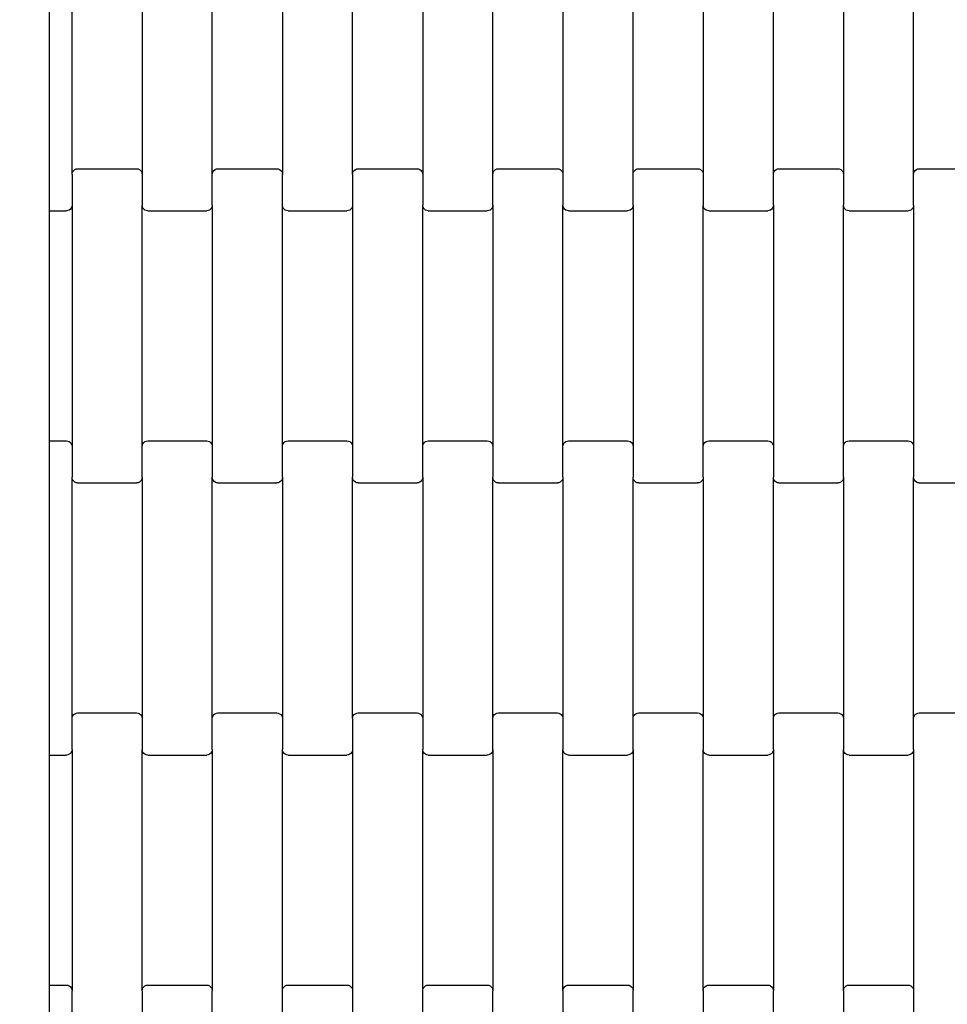
# Model space of a CAD drawing. Units: millimetres. Extents: x 1958 to 19758, y 1248 to 16048.
# Drawn here: x 9947 to 10277, y 9219 to 9570 of the extents above; entities that cross this region are included whole.
import ezdxf

# ---------------------------------------------------------------- set-up
doc = ezdxf.new("R2010")
doc.units = ezdxf.units.MM
doc.layers.add('wymiary 100 strefy', color=5, linetype='Continuous')
doc.styles.get("Standard").update_dxf_attribs({"font": 'arial.ttf'})
doc.dimstyles.new('FK_rzuty 100_STREFY', dxfattribs={"dimscale": 100, "dimtxt": 4, "dimasz": 2.5, "dimexe": 1.25, "dimexo": 0.625, "dimgap": 1, "dimtad": 1, "dimlfac": 0.001, "dimrnd": 0.01, "dimzin": 1, "dimdsep": 46, "dimtxsty": 'Standard', "dimblk": 'OBLIQUE', "dimcen": 2.5, "dimadec": 0, "dimazin": 0, "dimtfac": 1, "dimtmove": 0, "dimatfit": 3, "dimfxl": 1, "dimarcsym": 0})

# ---------------------------------------------------------------- blocks, each defined once
blk = doc.blocks.new('_Oblique')
at = {"color": 0, "linetype": 'ByBlock', "lineweight": -2}
blk.add_line((-0.5, -0.5), (0.5, 0.5), dxfattribs=at)
blk = doc.blocks.new('*D8')
at = {"layer": 'Defpoints', "color": 0, "transparency": 16777216}
for p in [(7313.89, 11865.13), (10602.56, 11865.13), (10602.56, 6571.68)]:
    blk.add_point(p, dxfattribs=at)
at = {"layer": 'wymiary 100 strefy', "color": 0, "lineweight": -2, "transparency": 16777216}
for p, q in [((10540.06, 11865.13), (7188.89, 11865.13)), ((7313.89, 6571.68), (7313.89, 11865.13)), ((10540.06, 6571.68), (7188.89, 6571.68))]:
    blk.add_line(p, q, dxfattribs=at)
at = {"layer": 'wymiary 100 strefy', "color": 0, "lineweight": -2, "transparency": 16777216, "xscale": 250, "yscale": 250, "zscale": 250}
for p, rotation in [((7313.89, 11865.13), 90), ((7313.89, 6571.68), 270)]:
    blk.add_blockref('_Oblique', p, dxfattribs=dict(at, rotation=rotation))
at = {"layer": 'wymiary 100 strefy', "color": 0, "transparency": 16777216, "insert": (7009.66, 9218.4), "char_height": 400, "attachment_point": 5, "rotation": 90}
blk.add_mtext('5.29 m', dxfattribs=at)

msp = doc.modelspace()

# ---------------------------------------------------------------- linework, layer by layer
for p, q in [((9957.208, 9508.081), (9957.208, 9608.081)), ((9965.201, 9515.068), (9965.201, 9601.094)), ((9990.201, 9601.094), (9990.201, 9515.068)), ((10015.201, 9515.068), (10015.201, 9601.094)), ((10040.201, 9601.094), (10040.201, 9515.068)), ((10065.201, 9515.068), (10065.201, 9601.094)), ((10090.201, 9601.094), (10090.201, 9515.068)), ((10115.201, 9515.068), (10115.201, 9601.094)), ((10140.201, 9601.094), (10140.201, 9515.068)), ((10165.201, 9515.068), (10165.201, 9601.094)), ((10190.201, 9601.094), (10190.201, 9515.068)), ((10215.201, 9515.068), (10215.201, 9601.094)), ((10240.201, 9601.094), (10240.201, 9515.068)), ((10265.201, 9515.068), (10265.201, 9601.094)), ((9965.201, 9515.068), (9965.269, 9515.589)), ((9965.201, 9515.068), (9965.201, 9504.094)), ((9965.269, 9515.589), (9965.469, 9516.075)), ((9965.469, 9516.075), (9965.787, 9516.492)), ((9965.787, 9516.492), (9966.201, 9516.811)), ((9966.201, 9516.811), (9966.684, 9517.013)), ((9966.684, 9517.013), (9967.201, 9517.081)), ((9967.201, 9517.081), (9988.201, 9517.081)), ((9988.201, 9517.081), (9988.719, 9517.013)), ((9988.719, 9517.013), (9989.201, 9516.811)), ((9989.201, 9516.811), (9989.616, 9516.492)), ((9989.616, 9516.492), (9989.933, 9516.075)), ((9989.933, 9516.075), (9990.133, 9515.589)), ((9990.133, 9515.589), (9990.201, 9515.068)), ((9990.201, 9515.068), (9990.201, 9504.094)), ((10015.201, 9515.068), (10015.269, 9515.589)), ((10015.201, 9504.094), (10015.201, 9515.068)), ((10015.269, 9515.589), (10015.469, 9516.075)), ((10015.469, 9516.075), (10015.787, 9516.492)), ((10015.787, 9516.492), (10016.201, 9516.811)), ((10016.201, 9516.811), (10016.684, 9517.013)), ((10016.684, 9517.013), (10017.201, 9517.081)), ((10017.201, 9517.081), (10038.201, 9517.081)), ((10038.201, 9517.081), (10038.719, 9517.013)), ((10038.719, 9517.013), (10039.201, 9516.811)), ((10039.201, 9516.811), (10039.616, 9516.492)), ((10039.616, 9516.492), (10039.933, 9516.075)), ((10039.933, 9516.075), (10040.133, 9515.589)), ((10040.133, 9515.589), (10040.201, 9515.068)), ((10040.201, 9504.094), (10040.201, 9515.068)), ((10065.201, 9515.068), (10065.269, 9515.589)), ((10065.201, 9515.068), (10065.201, 9504.094)), ((10065.269, 9515.589), (10065.469, 9516.075)), ((10065.469, 9516.075), (10065.787, 9516.492)), ((10065.787, 9516.492), (10066.201, 9516.811)), ((10066.201, 9516.811), (10066.684, 9517.013)), ((10066.684, 9517.013), (10067.201, 9517.081)), ((10067.201, 9517.081), (10088.201, 9517.081)), ((10088.201, 9517.081), (10088.719, 9517.013)), ((10088.719, 9517.013), (10089.201, 9516.811)), ((10089.201, 9516.811), (10089.616, 9516.492)), ((10089.616, 9516.492), (10089.933, 9516.075)), ((10089.933, 9516.075), (10090.133, 9515.589)), ((10090.133, 9515.589), (10090.201, 9515.068)), ((10090.201, 9515.068), (10090.201, 9504.094)), ((10115.201, 9515.068), (10115.269, 9515.589)), ((10115.201, 9504.094), (10115.201, 9515.068)), ((10115.269, 9515.589), (10115.469, 9516.075)), ((10115.469, 9516.075), (10115.787, 9516.492)), ((10115.787, 9516.492), (10116.201, 9516.811)), ((10116.201, 9516.811), (10116.684, 9517.013)), ((10116.684, 9517.013), (10117.201, 9517.081)), ((10117.201, 9517.081), (10138.201, 9517.081)), ((10138.201, 9517.081), (10138.719, 9517.013)), ((10138.719, 9517.013), (10139.201, 9516.811)), ((10139.201, 9516.811), (10139.616, 9516.492)), ((10139.616, 9516.492), (10139.933, 9516.075)), ((10139.933, 9516.075), (10140.133, 9515.589)), ((10140.133, 9515.589), (10140.201, 9515.068)), ((10140.201, 9515.068), (10140.201, 9504.094)), ((10165.201, 9515.068), (10165.269, 9515.589)), ((10165.201, 9504.094), (10165.201, 9515.068)), ((10165.269, 9515.589), (10165.469, 9516.075)), ((10165.469, 9516.075), (10165.787, 9516.492)), ((10165.787, 9516.492), (10166.201, 9516.811)), ((10166.201, 9516.811), (10166.684, 9517.013)), ((10166.684, 9517.013), (10167.201, 9517.081)), ((10167.201, 9517.081), (10188.201, 9517.081)), ((10188.201, 9517.081), (10188.719, 9517.013)), ((10188.719, 9517.013), (10189.201, 9516.811)), ((10189.201, 9516.811), (10189.616, 9516.492)), ((10189.616, 9516.492), (10189.933, 9516.075)), ((10189.933, 9516.075), (10190.133, 9515.589)), ((10190.133, 9515.589), (10190.201, 9515.068)), ((10190.201, 9515.068), (10190.201, 9504.094)), ((10215.201, 9515.068), (10215.269, 9515.589)), ((10215.201, 9504.094), (10215.201, 9515.068)), ((10215.269, 9515.589), (10215.469, 9516.075)), ((10215.469, 9516.075), (10215.787, 9516.492)), ((10215.787, 9516.492), (10216.201, 9516.811)), ((10216.201, 9516.811), (10216.684, 9517.013)), ((10216.684, 9517.013), (10217.201, 9517.081)), ((10217.201, 9517.081), (10238.201, 9517.081)), ((10238.201, 9517.081), (10238.719, 9517.013)), ((10238.719, 9517.013), (10239.201, 9516.811)), ((10239.201, 9516.811), (10239.616, 9516.492)), ((10239.616, 9516.492), (10239.933, 9516.075)), ((10239.933, 9516.075), (10240.133, 9515.589)), ((10240.133, 9515.589), (10240.201, 9515.068)), ((10240.201, 9515.068), (10240.201, 9504.094)), ((10265.201, 9515.068), (10265.269, 9515.589)), ((10265.201, 9504.094), (10265.201, 9515.068)), ((10265.269, 9515.589), (10265.469, 9516.075)), ((10265.469, 9516.075), (10265.787, 9516.492)), ((10265.787, 9516.492), (10266.201, 9516.811)), ((10266.201, 9516.811), (10266.684, 9517.013)), ((10266.684, 9517.013), (10267.201, 9517.081)), ((10267.201, 9517.081), (10288.201, 9517.081)), ((9957.208, 9502.081), (9957.208, 9508.081)), ((9957.208, 9502.081), (9963.201, 9502.081)), ((9957.208, 9420.081), (9957.208, 9502.081)), ((9963.719, 9502.15), (9963.201, 9502.081)), ((9964.201, 9502.351), (9963.719, 9502.15)), ((9964.616, 9502.671), (9964.201, 9502.351)), ((9964.933, 9503.088), (9964.616, 9502.671)), ((9965.133, 9503.573), (9964.933, 9503.088)), ((9965.201, 9504.094), (9965.133, 9503.573)), ((9965.201, 9504.094), (9965.201, 9418.068)), ((9990.201, 9418.068), (9990.201, 9504.094)), ((9990.269, 9503.573), (9990.201, 9504.094)), ((9990.469, 9503.088), (9990.269, 9503.573)), ((9990.787, 9502.671), (9990.469, 9503.088)), ((9991.201, 9502.351), (9990.787, 9502.671)), ((9991.684, 9502.15), (9991.201, 9502.351)), ((9992.201, 9502.081), (9991.684, 9502.15)), ((9992.201, 9502.081), (10013.201, 9502.081)), ((10013.719, 9502.15), (10013.201, 9502.081)), ((10014.201, 9502.351), (10013.719, 9502.15)), ((10014.616, 9502.671), (10014.201, 9502.351)), ((10014.933, 9503.088), (10014.616, 9502.671)), ((10015.133, 9503.573), (10014.933, 9503.088)), ((10015.201, 9504.094), (10015.133, 9503.573)), ((10015.201, 9504.094), (10015.201, 9418.068)), ((10040.269, 9503.573), (10040.201, 9504.094)), ((10040.201, 9418.068), (10040.201, 9504.094)), ((10040.469, 9503.088), (10040.269, 9503.573)), ((10040.787, 9502.671), (10040.469, 9503.088)), ((10041.201, 9502.351), (10040.787, 9502.671)), ((10041.684, 9502.15), (10041.201, 9502.351)), ((10042.201, 9502.081), (10041.684, 9502.15)), ((10042.201, 9502.081), (10063.201, 9502.081)), ((10063.719, 9502.15), (10063.201, 9502.081)), ((10064.201, 9502.351), (10063.719, 9502.15)), ((10064.616, 9502.671), (10064.201, 9502.351)), ((10064.933, 9503.088), (10064.616, 9502.671)), ((10065.133, 9503.573), (10064.933, 9503.088)), ((10065.201, 9504.094), (10065.133, 9503.573)), ((10065.201, 9504.094), (10065.201, 9418.068)), ((10090.201, 9418.068), (10090.201, 9504.094)), ((10090.269, 9503.573), (10090.201, 9504.094)), ((10090.469, 9503.088), (10090.269, 9503.573)), ((10090.787, 9502.671), (10090.469, 9503.088)), ((10091.201, 9502.351), (10090.787, 9502.671)), ((10091.684, 9502.15), (10091.201, 9502.351)), ((10092.201, 9502.081), (10091.684, 9502.15)), ((10092.201, 9502.081), (10113.201, 9502.081)), ((10113.719, 9502.15), (10113.201, 9502.081)), ((10114.201, 9502.351), (10113.719, 9502.15)), ((10114.616, 9502.671), (10114.201, 9502.351)), ((10114.933, 9503.088), (10114.616, 9502.671)), ((10115.133, 9503.573), (10114.933, 9503.088)), ((10115.201, 9504.094), (10115.133, 9503.573)), ((10115.201, 9504.094), (10115.201, 9418.068)), ((10140.201, 9418.068), (10140.201, 9504.094)), ((10140.269, 9503.573), (10140.201, 9504.094)), ((10140.469, 9503.088), (10140.269, 9503.573)), ((10140.787, 9502.671), (10140.469, 9503.088)), ((10141.201, 9502.351), (10140.787, 9502.671)), ((10141.684, 9502.15), (10141.201, 9502.351)), ((10142.201, 9502.081), (10141.684, 9502.15)), ((10142.201, 9502.081), (10163.201, 9502.081)), ((10163.719, 9502.15), (10163.201, 9502.081)), ((10164.201, 9502.351), (10163.719, 9502.15)), ((10164.616, 9502.671), (10164.201, 9502.351)), ((10164.933, 9503.088), (10164.616, 9502.671)), ((10165.133, 9503.573), (10164.933, 9503.088)), ((10165.201, 9504.094), (10165.133, 9503.573)), ((10165.201, 9504.094), (10165.201, 9418.068)), ((10190.201, 9418.068), (10190.201, 9504.094)), ((10190.269, 9503.573), (10190.201, 9504.094)), ((10190.469, 9503.088), (10190.269, 9503.573)), ((10190.787, 9502.671), (10190.469, 9503.088)), ((10191.201, 9502.351), (10190.787, 9502.671)), ((10191.684, 9502.15), (10191.201, 9502.351)), ((10192.201, 9502.081), (10191.684, 9502.15)), ((10192.201, 9502.081), (10213.201, 9502.081)), ((10213.719, 9502.15), (10213.201, 9502.081)), ((10214.201, 9502.351), (10213.719, 9502.15)), ((10214.616, 9502.671), (10214.201, 9502.351)), ((10214.933, 9503.088), (10214.616, 9502.671)), ((10215.133, 9503.573), (10214.933, 9503.088)), ((10215.201, 9504.094), (10215.133, 9503.573)), ((10215.201, 9504.094), (10215.201, 9418.068)), ((10240.201, 9418.068), (10240.201, 9504.094)), ((10240.269, 9503.573), (10240.201, 9504.094)), ((10240.469, 9503.088), (10240.269, 9503.573)), ((10240.787, 9502.671), (10240.469, 9503.088)), ((10241.201, 9502.351), (10240.787, 9502.671)), ((10241.684, 9502.15), (10241.201, 9502.351)), ((10242.201, 9502.081), (10241.684, 9502.15)), ((10242.201, 9502.081), (10263.201, 9502.081)), ((10263.719, 9502.15), (10263.201, 9502.081)), ((10264.201, 9502.351), (10263.719, 9502.15)), ((10264.616, 9502.671), (10264.201, 9502.351)), ((10264.933, 9503.088), (10264.616, 9502.671)), ((10265.133, 9503.573), (10264.933, 9503.088)), ((10265.201, 9504.094), (10265.133, 9503.573)), ((10265.201, 9504.094), (10265.201, 9418.068)), ((9957.208, 9420.081), (9963.201, 9420.081)), ((9957.208, 9414.081), (9957.208, 9420.081)), ((9963.201, 9420.081), (9963.719, 9420.013)), ((9963.719, 9420.013), (9964.201, 9419.811)), ((9964.201, 9419.811), (9964.616, 9419.492)), ((9964.616, 9419.492), (9964.933, 9419.075)), ((9964.933, 9419.075), (9965.133, 9418.589)), ((9965.133, 9418.589), (9965.201, 9418.068)), ((9965.201, 9418.068), (9965.201, 9407.094)), ((9990.201, 9418.068), (9990.269, 9418.589)), ((9990.201, 9407.094), (9990.201, 9418.068)), ((9990.269, 9418.589), (9990.469, 9419.075)), ((9990.469, 9419.075), (9990.787, 9419.492)), ((9990.787, 9419.492), (9991.201, 9419.811)), ((9991.201, 9419.811), (9991.684, 9420.013)), ((9991.684, 9420.013), (9992.201, 9420.081)), ((9992.201, 9420.081), (10013.201, 9420.081)), ((10013.201, 9420.081), (10013.719, 9420.013)), ((10013.719, 9420.013), (10014.201, 9419.811)), ((10014.201, 9419.811), (10014.616, 9419.492)), ((10014.616, 9419.492), (10014.933, 9419.075)), ((10014.933, 9419.075), (10015.133, 9418.589)), ((10015.133, 9418.589), (10015.201, 9418.068)), ((10015.201, 9418.068), (10015.201, 9407.094)), ((10040.201, 9418.068), (10040.269, 9418.589)), ((10040.201, 9407.094), (10040.201, 9418.068)), ((10040.269, 9418.589), (10040.469, 9419.075)), ((10040.469, 9419.075), (10040.787, 9419.492)), ((10040.787, 9419.492), (10041.201, 9419.811)), ((10041.201, 9419.811), (10041.684, 9420.013)), ((10041.684, 9420.013), (10042.201, 9420.081)), ((10042.201, 9420.081), (10063.201, 9420.081)), ((10063.201, 9420.081), (10063.719, 9420.013)), ((10063.719, 9420.013), (10064.201, 9419.811)), ((10064.201, 9419.811), (10064.616, 9419.492)), ((10064.616, 9419.492), (10064.933, 9419.075)), ((10064.933, 9419.075), (10065.133, 9418.589)), ((10065.133, 9418.589), (10065.201, 9418.068)), ((10065.201, 9418.068), (10065.201, 9407.094)), ((10090.201, 9418.068), (10090.269, 9418.589)), ((10090.201, 9407.094), (10090.201, 9418.068)), ((10090.269, 9418.589), (10090.469, 9419.075)), ((10090.469, 9419.075), (10090.787, 9419.492)), ((10090.787, 9419.492), (10091.201, 9419.811)), ((10091.201, 9419.811), (10091.684, 9420.013)), ((10091.684, 9420.013), (10092.201, 9420.081)), ((10092.201, 9420.081), (10113.201, 9420.081)), ((10113.201, 9420.081), (10113.719, 9420.013)), ((10113.719, 9420.013), (10114.201, 9419.811)), ((10114.201, 9419.811), (10114.616, 9419.492)), ((10114.616, 9419.492), (10114.933, 9419.075)), ((10114.933, 9419.075), (10115.133, 9418.589)), ((10115.133, 9418.589), (10115.201, 9418.068)), ((10115.201, 9418.068), (10115.201, 9407.094)), ((10140.201, 9418.068), (10140.269, 9418.589)), ((10140.201, 9407.094), (10140.201, 9418.068)), ((10140.269, 9418.589), (10140.469, 9419.075)), ((10140.469, 9419.075), (10140.787, 9419.492)), ((10140.787, 9419.492), (10141.201, 9419.811)), ((10141.201, 9419.811), (10141.684, 9420.013)), ((10141.684, 9420.013), (10142.201, 9420.081)), ((10142.201, 9420.081), (10163.201, 9420.081)), ((10163.201, 9420.081), (10163.719, 9420.013)), ((10163.719, 9420.013), (10164.201, 9419.811)), ((10164.201, 9419.811), (10164.616, 9419.492)), ((10164.616, 9419.492), (10164.933, 9419.075)), ((10164.933, 9419.075), (10165.133, 9418.589)), ((10165.133, 9418.589), (10165.201, 9418.068)), ((10165.201, 9418.068), (10165.201, 9407.094)), ((10190.201, 9418.068), (10190.269, 9418.589)), ((10190.201, 9407.094), (10190.201, 9418.068)), ((10190.269, 9418.589), (10190.469, 9419.075)), ((10190.469, 9419.075), (10190.787, 9419.492)), ((10190.787, 9419.492), (10191.201, 9419.811)), ((10191.201, 9419.811), (10191.684, 9420.013)), ((10191.684, 9420.013), (10192.201, 9420.081)), ((10192.201, 9420.081), (10213.201, 9420.081)), ((10213.201, 9420.081), (10213.719, 9420.013)), ((10213.719, 9420.013), (10214.201, 9419.811)), ((10214.201, 9419.811), (10214.616, 9419.492)), ((10214.616, 9419.492), (10214.933, 9419.075)), ((10214.933, 9419.075), (10215.133, 9418.589)), ((10215.133, 9418.589), (10215.201, 9418.068)), ((10215.201, 9418.068), (10215.201, 9407.094)), ((10240.201, 9418.068), (10240.269, 9418.589)), ((10240.201, 9407.094), (10240.201, 9418.068)), ((10240.269, 9418.589), (10240.469, 9419.075)), ((10240.469, 9419.075), (10240.787, 9419.492)), ((10240.787, 9419.492), (10241.201, 9419.811)), ((10241.201, 9419.811), (10241.684, 9420.013)), ((10241.684, 9420.013), (10242.201, 9420.081)), ((10242.201, 9420.081), (10263.201, 9420.081)), ((10263.201, 9420.081), (10263.719, 9420.013)), ((10263.719, 9420.013), (10264.201, 9419.811)), ((10264.201, 9419.811), (10264.616, 9419.492)), ((10264.616, 9419.492), (10264.933, 9419.075)), ((10264.933, 9419.075), (10265.133, 9418.589)), ((10265.133, 9418.589), (10265.201, 9418.068)), ((10265.201, 9418.068), (10265.201, 9407.094)), ((9957.208, 9314.081), (9957.208, 9414.081)), ((9965.201, 9321.068), (9965.201, 9407.094)), ((9965.269, 9406.573), (9965.201, 9407.094)), ((9965.469, 9406.088), (9965.269, 9406.573)), ((9965.787, 9405.671), (9965.469, 9406.088)), ((9989.933, 9406.088), (9989.616, 9405.671)), ((9990.133, 9406.573), (9989.933, 9406.088)), ((9990.201, 9407.094), (9990.133, 9406.573)), ((9990.201, 9407.094), (9990.201, 9321.068)), ((10015.201, 9321.068), (10015.201, 9407.094)), ((10015.269, 9406.573), (10015.201, 9407.094)), ((10015.469, 9406.088), (10015.269, 9406.573)), ((10015.787, 9405.671), (10015.469, 9406.088)), ((10039.933, 9406.088), (10039.616, 9405.671)), ((10040.133, 9406.573), (10039.933, 9406.088)), ((10040.201, 9407.094), (10040.133, 9406.573)), ((10040.201, 9407.094), (10040.201, 9321.068)), ((10065.201, 9321.068), (10065.201, 9407.094)), ((10065.269, 9406.573), (10065.201, 9407.094)), ((10065.469, 9406.088), (10065.269, 9406.573)), ((10065.787, 9405.671), (10065.469, 9406.088)), ((10089.933, 9406.088), (10089.616, 9405.671)), ((10090.133, 9406.573), (10089.933, 9406.088)), ((10090.201, 9407.094), (10090.133, 9406.573)), ((10090.201, 9407.094), (10090.201, 9321.068)), ((10115.201, 9321.068), (10115.201, 9407.094)), ((10115.269, 9406.573), (10115.201, 9407.094)), ((10115.469, 9406.088), (10115.269, 9406.573)), ((10115.787, 9405.671), (10115.469, 9406.088)), ((10139.933, 9406.088), (10139.616, 9405.671)), ((10140.133, 9406.573), (10139.933, 9406.088)), ((10140.201, 9407.094), (10140.133, 9406.573)), ((10140.201, 9407.094), (10140.201, 9321.068)), ((10165.201, 9321.068), (10165.201, 9407.094)), ((10165.269, 9406.573), (10165.201, 9407.094)), ((10165.469, 9406.088), (10165.269, 9406.573)), ((10165.787, 9405.671), (10165.469, 9406.088)), ((10189.933, 9406.088), (10189.616, 9405.671)), ((10190.133, 9406.573), (10189.933, 9406.088)), ((10190.201, 9407.094), (10190.133, 9406.573)), ((10190.201, 9407.094), (10190.201, 9321.068)), ((10215.201, 9321.068), (10215.201, 9407.094)), ((10215.269, 9406.573), (10215.201, 9407.094)), ((10215.469, 9406.088), (10215.269, 9406.573)), ((10215.787, 9405.671), (10215.469, 9406.088)), ((10239.933, 9406.088), (10239.616, 9405.671)), ((10240.133, 9406.573), (10239.933, 9406.088)), ((10240.201, 9407.094), (10240.133, 9406.573)), ((10240.201, 9407.094), (10240.201, 9321.068)), ((10265.201, 9321.068), (10265.201, 9407.094)), ((10265.269, 9406.573), (10265.201, 9407.094)), ((10265.469, 9406.088), (10265.269, 9406.573)), ((10265.787, 9405.671), (10265.469, 9406.088)), ((9966.201, 9405.351), (9965.787, 9405.671)), ((9966.684, 9405.15), (9966.201, 9405.351)), ((9967.201, 9405.081), (9966.684, 9405.15)), ((9967.201, 9405.081), (9988.201, 9405.081)), ((9988.719, 9405.15), (9988.201, 9405.081)), ((9989.201, 9405.351), (9988.719, 9405.15)), ((9989.616, 9405.671), (9989.201, 9405.351)), ((10016.201, 9405.351), (10015.787, 9405.671)), ((10016.684, 9405.15), (10016.201, 9405.351)), ((10017.201, 9405.081), (10016.684, 9405.15)), ((10017.201, 9405.081), (10038.201, 9405.081)), ((10038.719, 9405.15), (10038.201, 9405.081)), ((10039.201, 9405.351), (10038.719, 9405.15)), ((10039.616, 9405.671), (10039.201, 9405.351)), ((10066.201, 9405.351), (10065.787, 9405.671)), ((10066.684, 9405.15), (10066.201, 9405.351)), ((10067.201, 9405.081), (10066.684, 9405.15)), ((10067.201, 9405.081), (10088.201, 9405.081)), ((10088.719, 9405.15), (10088.201, 9405.081)), ((10089.201, 9405.351), (10088.719, 9405.15)), ((10089.616, 9405.671), (10089.201, 9405.351)), ((10116.201, 9405.351), (10115.787, 9405.671)), ((10116.684, 9405.15), (10116.201, 9405.351)), ((10117.201, 9405.081), (10116.684, 9405.15)), ((10117.201, 9405.081), (10138.201, 9405.081)), ((10138.719, 9405.15), (10138.201, 9405.081)), ((10139.201, 9405.351), (10138.719, 9405.15)), ((10139.616, 9405.671), (10139.201, 9405.351)), ((10166.201, 9405.351), (10165.787, 9405.671)), ((10166.684, 9405.15), (10166.201, 9405.351)), ((10167.201, 9405.081), (10166.684, 9405.15)), ((10167.201, 9405.081), (10188.201, 9405.081)), ((10188.719, 9405.15), (10188.201, 9405.081)), ((10189.201, 9405.351), (10188.719, 9405.15)), ((10189.616, 9405.671), (10189.201, 9405.351)), ((10216.201, 9405.351), (10215.787, 9405.671)), ((10216.684, 9405.15), (10216.201, 9405.351)), ((10217.201, 9405.081), (10216.684, 9405.15)), ((10217.201, 9405.081), (10238.201, 9405.081)), ((10238.719, 9405.15), (10238.201, 9405.081)), ((10239.201, 9405.351), (10238.719, 9405.15)), ((10239.616, 9405.671), (10239.201, 9405.351)), ((10266.201, 9405.351), (10265.787, 9405.671)), ((10266.684, 9405.15), (10266.201, 9405.351)), ((10267.201, 9405.081), (10266.684, 9405.15)), ((10267.201, 9405.081), (10288.201, 9405.081)), ((9965.269, 9321.589), (9965.469, 9322.075)), ((9965.469, 9322.075), (9965.787, 9322.492)), ((9965.787, 9322.492), (9966.201, 9322.811)), ((9966.201, 9322.811), (9966.684, 9323.013)), ((9966.684, 9323.013), (9967.201, 9323.081)), ((9967.201, 9323.081), (9988.201, 9323.081)), ((9988.201, 9323.081), (9988.719, 9323.013)), ((9988.719, 9323.013), (9989.201, 9322.811)), ((9989.201, 9322.811), (9989.616, 9322.492)), ((9989.616, 9322.492), (9989.933, 9322.075)), ((9989.933, 9322.075), (9990.133, 9321.589)), ((10015.269, 9321.589), (10015.469, 9322.075)), ((10015.469, 9322.075), (10015.787, 9322.492)), ((10015.787, 9322.492), (10016.201, 9322.811)), ((10016.201, 9322.811), (10016.684, 9323.013)), ((10016.684, 9323.013), (10017.201, 9323.081)), ((10017.201, 9323.081), (10038.201, 9323.081)), ((10038.201, 9323.081), (10038.719, 9323.013)), ((10038.719, 9323.013), (10039.201, 9322.811)), ((10039.201, 9322.811), (10039.616, 9322.492)), ((10039.616, 9322.492), (10039.933, 9322.075)), ((10039.933, 9322.075), (10040.133, 9321.589)), ((10065.269, 9321.589), (10065.469, 9322.075)), ((10065.469, 9322.075), (10065.787, 9322.492)), ((10065.787, 9322.492), (10066.201, 9322.811)), ((10066.201, 9322.811), (10066.684, 9323.013)), ((10066.684, 9323.013), (10067.201, 9323.081)), ((10067.201, 9323.081), (10088.201, 9323.081)), ((10088.201, 9323.081), (10088.719, 9323.013)), ((10088.719, 9323.013), (10089.201, 9322.811)), ((10089.201, 9322.811), (10089.616, 9322.492)), ((10089.616, 9322.492), (10089.933, 9322.075)), ((10089.933, 9322.075), (10090.133, 9321.589)), ((10115.269, 9321.589), (10115.469, 9322.075)), ((10115.469, 9322.075), (10115.787, 9322.492)), ((10115.787, 9322.492), (10116.201, 9322.811)), ((10116.201, 9322.811), (10116.684, 9323.013)), ((10116.684, 9323.013), (10117.201, 9323.081)), ((10117.201, 9323.081), (10138.201, 9323.081)), ((10138.201, 9323.081), (10138.719, 9323.013)), ((10138.719, 9323.013), (10139.201, 9322.811)), ((10139.201, 9322.811), (10139.616, 9322.492)), ((10139.616, 9322.492), (10139.933, 9322.075)), ((10139.933, 9322.075), (10140.133, 9321.589)), ((10165.269, 9321.589), (10165.469, 9322.075)), ((10165.469, 9322.075), (10165.787, 9322.492)), ((10165.787, 9322.492), (10166.201, 9322.811)), ((10166.201, 9322.811), (10166.684, 9323.013)), ((10166.684, 9323.013), (10167.201, 9323.081)), ((10167.201, 9323.081), (10188.201, 9323.081)), ((10188.201, 9323.081), (10188.719, 9323.013)), ((10188.719, 9323.013), (10189.201, 9322.811)), ((10189.201, 9322.811), (10189.616, 9322.492)), ((10189.616, 9322.492), (10189.933, 9322.075)), ((10189.933, 9322.075), (10190.133, 9321.589)), ((10215.269, 9321.589), (10215.469, 9322.075)), ((10215.469, 9322.075), (10215.787, 9322.492)), ((10215.787, 9322.492), (10216.201, 9322.811)), ((10216.201, 9322.811), (10216.684, 9323.013)), ((10216.684, 9323.013), (10217.201, 9323.081)), ((10217.201, 9323.081), (10238.201, 9323.081)), ((10238.201, 9323.081), (10238.719, 9323.013)), ((10238.719, 9323.013), (10239.201, 9322.811)), ((10239.201, 9322.811), (10239.616, 9322.492)), ((10239.616, 9322.492), (10239.933, 9322.075)), ((10239.933, 9322.075), (10240.133, 9321.589)), ((10265.269, 9321.589), (10265.469, 9322.075)), ((10265.469, 9322.075), (10265.787, 9322.492)), ((10265.787, 9322.492), (10266.201, 9322.811)), ((10266.201, 9322.811), (10266.684, 9323.013)), ((10266.684, 9323.013), (10267.201, 9323.081)), ((10267.201, 9323.081), (10288.201, 9323.081)), ((9965.201, 9321.068), (9965.269, 9321.589)), ((9965.201, 9310.094), (9965.201, 9321.068)), ((9990.133, 9321.589), (9990.201, 9321.068)), ((9990.201, 9321.068), (9990.201, 9310.094)), ((10015.201, 9321.068), (10015.269, 9321.589)), ((10015.201, 9310.094), (10015.201, 9321.068)), ((10040.133, 9321.589), (10040.201, 9321.068)), ((10040.201, 9321.068), (10040.201, 9310.094)), ((10065.201, 9321.068), (10065.269, 9321.589)), ((10065.201, 9321.068), (10065.201, 9310.094)), ((10090.133, 9321.589), (10090.201, 9321.068)), ((10090.201, 9321.068), (10090.201, 9310.094)), ((10115.201, 9321.068), (10115.269, 9321.589)), ((10115.201, 9310.094), (10115.201, 9321.068)), ((10140.133, 9321.589), (10140.201, 9321.068)), ((10140.201, 9321.068), (10140.201, 9310.094)), ((10165.201, 9321.068), (10165.269, 9321.589)), ((10165.201, 9310.094), (10165.201, 9321.068)), ((10190.133, 9321.589), (10190.201, 9321.068)), ((10190.201, 9321.068), (10190.201, 9310.094)), ((10215.201, 9321.068), (10215.269, 9321.589)), ((10215.201, 9310.094), (10215.201, 9321.068)), ((10240.133, 9321.589), (10240.201, 9321.068)), ((10240.201, 9321.068), (10240.201, 9310.094)), ((10265.201, 9321.068), (10265.269, 9321.589)), ((10265.201, 9310.094), (10265.201, 9321.068)), ((9957.208, 9308.081), (9957.208, 9314.081)), ((9957.208, 9308.081), (9963.201, 9308.081)), ((9957.208, 9226.081), (9957.208, 9308.081)), ((9963.719, 9308.15), (9963.201, 9308.081)), ((9964.201, 9308.351), (9963.719, 9308.15)), ((9964.616, 9308.671), (9964.201, 9308.351)), ((9964.933, 9309.088), (9964.616, 9308.671)), ((9965.133, 9309.573), (9964.933, 9309.088)), ((9965.201, 9310.094), (9965.133, 9309.573)), ((9965.201, 9310.094), (9965.201, 9224.068)), ((9990.201, 9224.068), (9990.201, 9310.094)), ((9990.269, 9309.573), (9990.201, 9310.094)), ((9990.469, 9309.088), (9990.269, 9309.573)), ((9990.787, 9308.671), (9990.469, 9309.088)), ((9991.201, 9308.351), (9990.787, 9308.671)), ((9991.684, 9308.15), (9991.201, 9308.351)), ((9992.201, 9308.081), (9991.684, 9308.15)), ((9992.201, 9308.081), (10013.201, 9308.081)), ((10013.719, 9308.15), (10013.201, 9308.081)), ((10014.201, 9308.351), (10013.719, 9308.15)), ((10014.616, 9308.671), (10014.201, 9308.351)), ((10014.933, 9309.088), (10014.616, 9308.671)), ((10015.133, 9309.573), (10014.933, 9309.088)), ((10015.201, 9310.094), (10015.133, 9309.573)), ((10015.201, 9310.094), (10015.201, 9224.068)), ((10040.201, 9224.068), (10040.201, 9310.094)), ((10040.269, 9309.573), (10040.201, 9310.094)), ((10040.469, 9309.088), (10040.269, 9309.573)), ((10040.787, 9308.671), (10040.469, 9309.088)), ((10041.201, 9308.351), (10040.787, 9308.671)), ((10041.684, 9308.15), (10041.201, 9308.351)), ((10042.201, 9308.081), (10041.684, 9308.15)), ((10042.201, 9308.081), (10063.201, 9308.081)), ((10063.719, 9308.15), (10063.201, 9308.081)), ((10064.201, 9308.351), (10063.719, 9308.15)), ((10064.616, 9308.671), (10064.201, 9308.351)), ((10064.933, 9309.088), (10064.616, 9308.671)), ((10065.133, 9309.573), (10064.933, 9309.088)), ((10065.201, 9310.094), (10065.133, 9309.573)), ((10065.201, 9310.094), (10065.201, 9224.068)), ((10090.201, 9224.068), (10090.201, 9310.094)), ((10090.269, 9309.573), (10090.201, 9310.094)), ((10090.469, 9309.088), (10090.269, 9309.573)), ((10090.787, 9308.671), (10090.469, 9309.088)), ((10091.201, 9308.351), (10090.787, 9308.671)), ((10091.684, 9308.15), (10091.201, 9308.351)), ((10092.201, 9308.081), (10091.684, 9308.15)), ((10092.201, 9308.081), (10113.201, 9308.081)), ((10113.719, 9308.15), (10113.201, 9308.081)), ((10114.201, 9308.351), (10113.719, 9308.15)), ((10114.616, 9308.671), (10114.201, 9308.351)), ((10114.933, 9309.088), (10114.616, 9308.671)), ((10115.133, 9309.573), (10114.933, 9309.088)), ((10115.201, 9310.094), (10115.133, 9309.573)), ((10115.201, 9310.094), (10115.201, 9224.068)), ((10140.201, 9224.068), (10140.201, 9310.094)), ((10140.269, 9309.573), (10140.201, 9310.094)), ((10140.469, 9309.088), (10140.269, 9309.573)), ((10140.787, 9308.671), (10140.469, 9309.088)), ((10141.201, 9308.351), (10140.787, 9308.671)), ((10141.684, 9308.15), (10141.201, 9308.351)), ((10142.201, 9308.081), (10141.684, 9308.15)), ((10142.201, 9308.081), (10163.201, 9308.081)), ((10163.719, 9308.15), (10163.201, 9308.081)), ((10164.201, 9308.351), (10163.719, 9308.15)), ((10164.616, 9308.671), (10164.201, 9308.351)), ((10164.933, 9309.088), (10164.616, 9308.671)), ((10165.133, 9309.573), (10164.933, 9309.088)), ((10165.201, 9310.094), (10165.133, 9309.573)), ((10165.201, 9310.094), (10165.201, 9224.068)), ((10190.201, 9224.068), (10190.201, 9310.094)), ((10190.269, 9309.573), (10190.201, 9310.094)), ((10190.469, 9309.088), (10190.269, 9309.573)), ((10190.787, 9308.671), (10190.469, 9309.088)), ((10191.201, 9308.351), (10190.787, 9308.671)), ((10191.684, 9308.15), (10191.201, 9308.351)), ((10192.201, 9308.081), (10191.684, 9308.15)), ((10192.201, 9308.081), (10213.201, 9308.081)), ((10213.719, 9308.15), (10213.201, 9308.081)), ((10214.201, 9308.351), (10213.719, 9308.15)), ((10214.616, 9308.671), (10214.201, 9308.351)), ((10214.933, 9309.088), (10214.616, 9308.671)), ((10215.133, 9309.573), (10214.933, 9309.088)), ((10215.201, 9310.094), (10215.133, 9309.573)), ((10215.201, 9310.094), (10215.201, 9224.068)), ((10240.201, 9224.068), (10240.201, 9310.094)), ((10240.269, 9309.573), (10240.201, 9310.094)), ((10240.469, 9309.088), (10240.269, 9309.573)), ((10240.787, 9308.671), (10240.469, 9309.088)), ((10241.201, 9308.351), (10240.787, 9308.671)), ((10241.684, 9308.15), (10241.201, 9308.351)), ((10242.201, 9308.081), (10241.684, 9308.15)), ((10242.201, 9308.081), (10263.201, 9308.081)), ((10263.719, 9308.15), (10263.201, 9308.081)), ((10264.201, 9308.351), (10263.719, 9308.15)), ((10264.616, 9308.671), (10264.201, 9308.351)), ((10264.933, 9309.088), (10264.616, 9308.671)), ((10265.133, 9309.573), (10264.933, 9309.088)), ((10265.201, 9310.094), (10265.133, 9309.573)), ((10265.201, 9310.094), (10265.201, 9224.068)), ((9957.208, 9226.081), (9963.201, 9226.081)), ((9957.208, 9220.081), (9957.208, 9226.081)), ((9963.201, 9226.081), (9963.719, 9226.013)), ((9963.719, 9226.013), (9964.201, 9225.811)), ((9964.201, 9225.811), (9964.616, 9225.492)), ((9964.616, 9225.492), (9964.933, 9225.075)), ((9964.933, 9225.075), (9965.133, 9224.589)), ((9965.133, 9224.589), (9965.201, 9224.068)), ((9965.201, 9213.094), (9965.201, 9224.068)), ((9990.201, 9224.068), (9990.269, 9224.589)), ((9990.201, 9224.068), (9990.201, 9213.094)), ((9990.269, 9224.589), (9990.469, 9225.075)), ((9990.469, 9225.075), (9990.787, 9225.492)), ((9990.787, 9225.492), (9991.201, 9225.811)), ((9991.201, 9225.811), (9991.684, 9226.013)), ((9991.684, 9226.013), (9992.201, 9226.081)), ((9992.201, 9226.081), (10013.201, 9226.081)), ((10013.201, 9226.081), (10013.719, 9226.013)), ((10013.719, 9226.013), (10014.201, 9225.811)), ((10014.201, 9225.811), (10014.616, 9225.492)), ((10014.616, 9225.492), (10014.933, 9225.075)), ((10014.933, 9225.075), (10015.133, 9224.589)), ((10015.133, 9224.589), (10015.201, 9224.068)), ((10015.201, 9213.094), (10015.201, 9224.068)), ((10040.201, 9224.068), (10040.269, 9224.589)), ((10040.201, 9213.094), (10040.201, 9224.068)), ((10040.269, 9224.589), (10040.469, 9225.075)), ((10040.469, 9225.075), (10040.787, 9225.492)), ((10040.787, 9225.492), (10041.201, 9225.811)), ((10041.201, 9225.811), (10041.684, 9226.013)), ((10041.684, 9226.013), (10042.201, 9226.081)), ((10042.201, 9226.081), (10063.201, 9226.081)), ((10063.201, 9226.081), (10063.719, 9226.013)), ((10063.719, 9226.013), (10064.201, 9225.811)), ((10064.201, 9225.811), (10064.616, 9225.492)), ((10064.616, 9225.492), (10064.933, 9225.075)), ((10064.933, 9225.075), (10065.133, 9224.589)), ((10065.133, 9224.589), (10065.201, 9224.068)), ((10065.201, 9224.068), (10065.201, 9213.094)), ((10090.201, 9224.068), (10090.269, 9224.589)), ((10090.201, 9213.094), (10090.201, 9224.068)), ((10090.269, 9224.589), (10090.469, 9225.075)), ((10090.469, 9225.075), (10090.787, 9225.492)), ((10090.787, 9225.492), (10091.201, 9225.811)), ((10091.201, 9225.811), (10091.684, 9226.013)), ((10091.684, 9226.013), (10092.201, 9226.081)), ((10092.201, 9226.081), (10113.201, 9226.081)), ((10113.201, 9226.081), (10113.719, 9226.013)), ((10113.719, 9226.013), (10114.201, 9225.811)), ((10114.201, 9225.811), (10114.616, 9225.492)), ((10114.616, 9225.492), (10114.933, 9225.075)), ((10114.933, 9225.075), (10115.133, 9224.589)), ((10115.133, 9224.589), (10115.201, 9224.068)), ((10115.201, 9213.094), (10115.201, 9224.068)), ((10140.201, 9224.068), (10140.269, 9224.589)), ((10140.201, 9224.068), (10140.201, 9213.094)), ((10140.269, 9224.589), (10140.469, 9225.075)), ((10140.469, 9225.075), (10140.787, 9225.492)), ((10140.787, 9225.492), (10141.201, 9225.811)), ((10141.201, 9225.811), (10141.684, 9226.013)), ((10141.684, 9226.013), (10142.201, 9226.081)), ((10142.201, 9226.081), (10163.201, 9226.081)), ((10163.201, 9226.081), (10163.719, 9226.013)), ((10163.719, 9226.013), (10164.201, 9225.811)), ((10164.201, 9225.811), (10164.616, 9225.492)), ((10164.616, 9225.492), (10164.933, 9225.075)), ((10164.933, 9225.075), (10165.133, 9224.589)), ((10165.133, 9224.589), (10165.201, 9224.068)), ((10165.201, 9213.094), (10165.201, 9224.068)), ((10190.201, 9224.068), (10190.269, 9224.589)), ((10190.201, 9224.068), (10190.201, 9213.094)), ((10190.269, 9224.589), (10190.469, 9225.075)), ((10190.469, 9225.075), (10190.787, 9225.492)), ((10190.787, 9225.492), (10191.201, 9225.811)), ((10191.201, 9225.811), (10191.684, 9226.013)), ((10191.684, 9226.013), (10192.201, 9226.081)), ((10192.201, 9226.081), (10213.201, 9226.081)), ((10213.201, 9226.081), (10213.719, 9226.013)), ((10213.719, 9226.013), (10214.201, 9225.811)), ((10214.201, 9225.811), (10214.616, 9225.492)), ((10214.616, 9225.492), (10214.933, 9225.075)), ((10214.933, 9225.075), (10215.133, 9224.589)), ((10215.133, 9224.589), (10215.201, 9224.068)), ((10215.201, 9213.094), (10215.201, 9224.068)), ((10240.201, 9224.068), (10240.269, 9224.589)), ((10240.201, 9224.068), (10240.201, 9213.094)), ((10240.269, 9224.589), (10240.469, 9225.075)), ((10240.469, 9225.075), (10240.787, 9225.492)), ((10240.787, 9225.492), (10241.201, 9225.811)), ((10241.201, 9225.811), (10241.684, 9226.013)), ((10241.684, 9226.013), (10242.201, 9226.081)), ((10242.201, 9226.081), (10263.201, 9226.081)), ((10263.201, 9226.081), (10263.719, 9226.013)), ((10263.719, 9226.013), (10264.201, 9225.811)), ((10264.201, 9225.811), (10264.616, 9225.492)), ((10264.616, 9225.492), (10264.933, 9225.075)), ((10264.933, 9225.075), (10265.133, 9224.589)), ((10265.133, 9224.589), (10265.201, 9224.068)), ((10265.201, 9224.068), (10265.201, 9213.094)), ((9957.208, 9120.081), (9957.208, 9220.081))]:
    msp.add_line(p, q)

# ---------------------------------------------------------------- dimensions: what is measured, and where the dimension line sits
at = {"layer": 'wymiary 100 strefy'}
dim = msp.add_linear_dim(base=(7313.886, 11865.127), p1=(10602.561, 6571.676), p2=(10602.561, 11865.127), angle=90, dimstyle='FK_rzuty 100_STREFY', override={"dimpost": ' m'}, dxfattribs=at)
dim.commit()
dim.dimension.update_dxf_attribs({"geometry": '*D8', "text_midpoint": (7009.657, 9218.401)})

doc.saveas('drawing.dxf')
